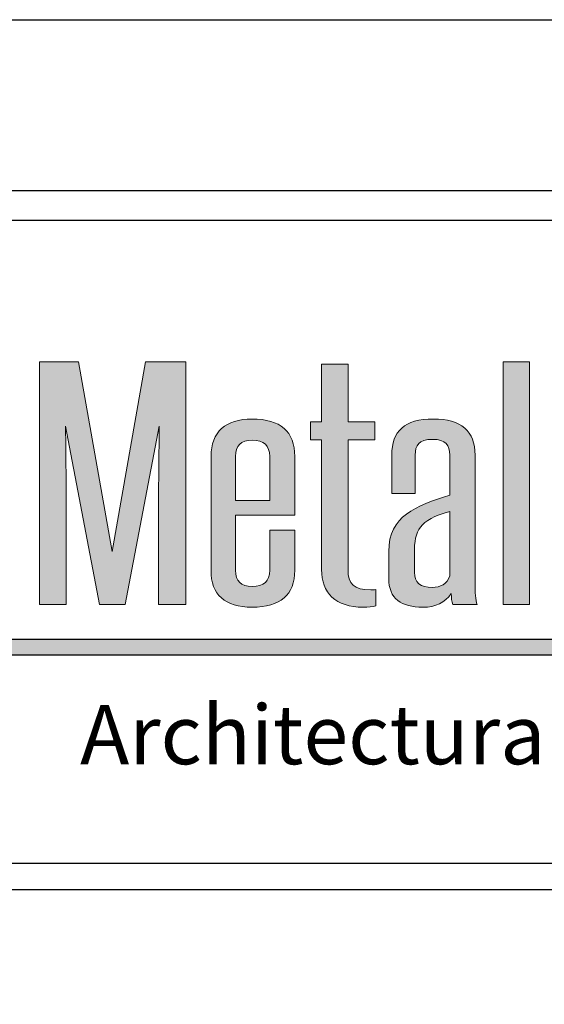
# Model space of a CAD drawing. Extents: x 0 to 153, y -110 to 22.
# Drawn here: x 105 to 106, y 19 to 22 of the extents above; entities that cross this region are included whole.
import ezdxf

# ---------------------------------------------------------------- set-up
doc = ezdxf.new("R2010")
doc.units = 0
doc.header["$LTSCALE"] = 1.5
doc.header["$MEASUREMENT"] = 0
doc.layers.get('DEFPOINTS').update_dxf_attribs({"linetype": 'CONTINUOUS'})
for name, color, linetype in [('BORDER', 255, 'CONTINUOUS'), ('L0', 42, 'CONTINUOUS'), ('TEXT', 7, 'CONTINUOUS')]:
    doc.layers.add(name, color=color, linetype=linetype)

# ---------------------------------------------------------------- blocks, each defined once
blk = doc.blocks.new('Omniplate 1500 Cover')
at = {"layer": 'L0'}
h = blk.add_hatch(color=256, dxfattribs=at)
edge = h.paths.add_edge_path()
edge.add_spline(control_points=[(2.2635, 15.1093), (2.2635, 15.1093), (2.3446, 15.5336), (2.3446, 15.5336)], knot_values=[2, 2, 2, 2, 3, 3, 3, 3], degree=3, periodic=0)
edge.add_spline(control_points=[(2.3446, 15.5336), (2.3437, 15.4495), (2.3428, 15.3681), (2.3428, 15.2839), (2.3428, 15.2839), (2.3428, 15.1093), (2.3428, 15.1093)], knot_values=[0, 0, 0, 0, 1, 1, 1, 2, 2, 2, 2], degree=3, periodic=0)
edge.add_spline(control_points=[(2.3428, 15.1093), (2.3428, 15.1093), (2.4075, 15.1093), (2.4075, 15.1093)], knot_values=[14, 14, 14, 14, 15, 15, 15, 15], degree=3, periodic=0)
edge.add_spline(control_points=[(2.4075, 15.1093), (2.4075, 15.1093), (2.4075, 15.6865), (2.4075, 15.6865)], knot_values=[13, 13, 13, 13, 14, 14, 14, 14], degree=3, periodic=0)
edge.add_spline(control_points=[(2.4075, 15.6865), (2.4075, 15.6865), (2.3118, 15.6865), (2.3118, 15.6865)], knot_values=[12, 12, 12, 12, 13, 13, 13, 13], degree=3, periodic=0)
edge.add_spline(control_points=[(2.3118, 15.6865), (2.3118, 15.6865), (2.2325, 15.2355), (2.2325, 15.2355)], knot_values=[11, 11, 11, 11, 12, 12, 12, 12], degree=3, periodic=0)
edge.add_spline(control_points=[(2.2325, 15.2355), (2.2325, 15.2355), (2.1531, 15.6865), (2.1531, 15.6865)], knot_values=[10, 10, 10, 10, 11, 11, 11, 11], degree=3, periodic=0)
edge.add_spline(control_points=[(2.1531, 15.6865), (2.1531, 15.6865), (2.0601, 15.6865), (2.0601, 15.6865)], knot_values=[9, 9, 9, 9, 10, 10, 10, 10], degree=3, periodic=0)
edge.add_spline(control_points=[(2.0601, 15.6865), (2.0601, 15.6865), (2.0601, 15.1093), (2.0601, 15.1093)], knot_values=[8, 8, 8, 8, 9, 9, 9, 9], degree=3, periodic=0)
edge.add_spline(control_points=[(2.0601, 15.1093), (2.0601, 15.1093), (2.1239, 15.1093), (2.1239, 15.1093)], knot_values=[7, 7, 7, 7, 8, 8, 8, 8], degree=3, periodic=0)
edge.add_spline(control_points=[(2.1239, 15.1093), (2.1239, 15.1093), (2.1239, 15.2839), (2.1239, 15.2839)], knot_values=[6, 6, 6, 6, 7, 7, 7, 7], degree=3, periodic=0)
edge.add_spline(control_points=[(2.1239, 15.2839), (2.1239, 15.3681), (2.1231, 15.4495), (2.1221, 15.5336), (2.1221, 15.5336), (2.1221, 15.5336), (2.1221, 15.5336)], knot_values=[5, 5, 5, 5, 6, 6, 6, 6, 6, 6, 6], degree=3, periodic=0)
edge.add_spline(control_points=[(2.1221, 15.5336), (2.1221, 15.5336), (2.2024, 15.1093), (2.2024, 15.1093)], knot_values=[4, 4, 4, 4, 5, 5, 5, 5], degree=3, periodic=0)
edge.add_spline(control_points=[(2.2024, 15.1093), (2.2024, 15.1093), (2.2635, 15.1093), (2.2635, 15.1093)], knot_values=[3, 3, 3, 3, 4, 4, 4, 4], degree=3, periodic=0)
for points in [[(3.2244, 15.6865), (3.1615, 15.6865), (3.1615, 15.1093), (3.2244, 15.1093)], [(4.6065, 15.0267), (1.9576, 15.0267), (1.936, 14.9895), (4.6065, 14.9895, 1)]]:
    blk.add_hatch(color=256, dxfattribs=at).paths.add_polyline_path(points)
h = blk.add_hatch(color=256, dxfattribs=at)
edge = h.paths.add_edge_path()
edge.add_spline(control_points=[(2.857, 15.5007), (2.857, 15.5007), (2.857, 15.5434), (2.857, 15.5434)], knot_values=[10, 10, 10, 10, 11, 11, 11, 11], degree=3, periodic=0)
edge.add_spline(control_points=[(2.857, 15.5434), (2.857, 15.5434), (2.7931, 15.5434), (2.7931, 15.5434)], knot_values=[9, 9, 9, 9, 10, 10, 10, 10], degree=3, periodic=0)
edge.add_spline(control_points=[(2.7931, 15.5434), (2.7931, 15.5434), (2.7931, 15.6809), (2.7931, 15.6809)], knot_values=[8, 8, 8, 8, 9, 9, 9, 9], degree=3, periodic=0)
edge.add_spline(control_points=[(2.7931, 15.6809), (2.7931, 15.6809), (2.7303, 15.6809), (2.7303, 15.6809)], knot_values=[7, 7, 7, 7, 8, 8, 8, 8], degree=3, periodic=0)
edge.add_spline(control_points=[(2.7303, 15.6809), (2.7303, 15.6809), (2.7303, 15.5434), (2.7303, 15.5434)], knot_values=[6, 6, 6, 6, 7, 7, 7, 7], degree=3, periodic=0)
edge.add_spline(control_points=[(2.7303, 15.5434), (2.7303, 15.5434), (2.7038, 15.5434), (2.7038, 15.5434)], knot_values=[5, 5, 5, 5, 6, 6, 6, 6], degree=3, periodic=0)
edge.add_spline(control_points=[(2.7038, 15.5434), (2.7038, 15.5434), (2.7038, 15.5007), (2.7038, 15.5007)], knot_values=[4, 4, 4, 4, 5, 5, 5, 5], degree=3, periodic=0)
edge.add_spline(control_points=[(2.7038, 15.5007), (2.7038, 15.5007), (2.7303, 15.5007), (2.7303, 15.5007)], knot_values=[3, 3, 3, 3, 4, 4, 4, 4], degree=3, periodic=0)
edge.add_spline(control_points=[(2.7303, 15.5007), (2.7303, 15.5007), (2.7303, 15.1928), (2.7303, 15.1928)], knot_values=[2, 2, 2, 2, 3, 3, 3, 3], degree=3, periodic=0)
edge.add_spline(control_points=[(2.7303, 15.1928), (2.7303, 15.1367), (2.7631, 15.103), (2.8296, 15.103), (2.8397, 15.103), (2.8525, 15.1044), (2.8588, 15.1065)], knot_values=[0, 0, 0, 0, 1, 1, 1, 2, 2, 2, 2], degree=3, periodic=0)
edge.add_spline(control_points=[(2.8588, 15.1065), (2.8588, 15.1065), (2.8588, 15.1451), (2.8588, 15.1451)], knot_values=[15, 15, 15, 15, 16, 16, 16, 16], degree=3, periodic=0)
edge.add_spline(control_points=[(2.8588, 15.1451), (2.8552, 15.1444), (2.8506, 15.1444), (2.847, 15.1444), (2.8077, 15.1444), (2.7931, 15.157), (2.7931, 15.1928), (2.7931, 15.1928), (2.7931, 15.5007), (2.7931, 15.5007)], knot_values=[12, 12, 12, 12, 13, 13, 13, 14, 14, 14, 15, 15, 15, 15], degree=3, periodic=0)
edge.add_spline(control_points=[(2.7931, 15.5007), (2.7931, 15.5007), (2.857, 15.5007), (2.857, 15.5007)], knot_values=[11, 11, 11, 11, 12, 12, 12, 12], degree=3, periodic=0)
h = blk.add_hatch(color=256, dxfattribs=at)
edge = h.paths.add_edge_path()
edge.add_spline(control_points=[(2.6664, 15.4614), (2.6664, 15.521), (2.6327, 15.5504), (2.5652, 15.5504), (2.5023, 15.5504), (2.4676, 15.5203), (2.4676, 15.4614), (2.4676, 15.4614), (2.4676, 15.1907), (2.4676, 15.1907)], knot_values=[4, 4, 4, 4, 5, 5, 5, 6, 6, 6, 7, 7, 7, 7], degree=3, periodic=0)
edge.add_spline(control_points=[(2.4676, 15.1907), (2.4676, 15.1325), (2.5005, 15.103), (2.5652, 15.103), (2.6327, 15.103), (2.6664, 15.1325), (2.6664, 15.1907), (2.6664, 15.1907), (2.6664, 15.286), (2.6664, 15.286)], knot_values=[1, 1, 1, 1, 2, 2, 2, 3, 3, 3, 4, 4, 4, 4], degree=3, periodic=0)
edge.add_spline(control_points=[(2.6664, 15.286), (2.6664, 15.286), (2.6071, 15.286), (2.6071, 15.286)], knot_values=[0, 0, 0, 0, 1, 1, 1, 1], degree=3, periodic=0)
edge.add_spline(control_points=[(2.6071, 15.286), (2.6071, 15.286), (2.6071, 15.1907), (2.6071, 15.1907)], knot_values=[12, 12, 12, 12, 13, 13, 13, 13], degree=3, periodic=0)
edge.add_spline(control_points=[(2.6071, 15.1907), (2.6071, 15.1647), (2.5935, 15.1521), (2.5652, 15.1521), (2.5388, 15.1521), (2.526, 15.1647), (2.526, 15.1907), (2.526, 15.1907), (2.526, 15.3219), (2.526, 15.3219)], knot_values=[9, 9, 9, 9, 10, 10, 10, 11, 11, 11, 12, 12, 12, 12], degree=3, periodic=0)
edge.add_spline(control_points=[(2.526, 15.3219), (2.526, 15.3219), (2.6664, 15.3219), (2.6664, 15.3219)], knot_values=[8, 8, 8, 8, 9, 9, 9, 9], degree=3, periodic=0)
edge.add_spline(control_points=[(2.6664, 15.3219), (2.6664, 15.3219), (2.6664, 15.4614), (2.6664, 15.4614)], knot_values=[7, 7, 7, 7, 8, 8, 8, 8], degree=3, periodic=0)
edge = h.paths.add_edge_path(flags=17)
edge.add_spline(control_points=[(2.526, 15.4614), (2.526, 15.4873), (2.5388, 15.5), (2.5652, 15.5), (2.5935, 15.5), (2.6071, 15.4873), (2.6071, 15.4614)], knot_values=[0, 0, 0, 0, 1, 1, 1, 2, 2, 2, 2], degree=3, periodic=0)
edge.add_spline(control_points=[(2.6071, 15.4614), (2.6071, 15.4614), (2.6071, 15.3569), (2.6071, 15.3569)], knot_values=[4, 4, 4, 4, 5, 5, 5, 5], degree=3, periodic=0)
edge.add_spline(control_points=[(2.6071, 15.3569), (2.6071, 15.3569), (2.526, 15.3569), (2.526, 15.3569)], knot_values=[3, 3, 3, 3, 4, 4, 4, 4], degree=3, periodic=0)
edge.add_spline(control_points=[(2.526, 15.3569), (2.526, 15.3569), (2.526, 15.4614), (2.526, 15.4614)], knot_values=[2, 2, 2, 2, 3, 3, 3, 3], degree=3, periodic=0)
h = blk.add_hatch(color=256, dxfattribs=at)
edge = h.paths.add_edge_path()
edge.add_spline(control_points=[(3.0995, 15.1093), (3.0959, 15.1198), (3.095, 15.1388), (3.095, 15.1591), (3.095, 15.1591), (3.095, 15.4649), (3.095, 15.4649)], knot_values=[13, 13, 13, 13, 14, 14, 14, 15, 15, 15, 15], degree=3, periodic=0)
edge.add_spline(control_points=[(3.095, 15.4649), (3.095, 15.5217), (3.0621, 15.5504), (2.9956, 15.5504), (2.9271, 15.5504), (2.8971, 15.5217), (2.8971, 15.4649), (2.8971, 15.4649), (2.8971, 15.373), (2.8971, 15.373)], knot_values=[10, 10, 10, 10, 11, 11, 11, 12, 12, 12, 13, 13, 13, 13], degree=3, periodic=0)
edge.add_spline(control_points=[(2.8971, 15.373), (2.8971, 15.373), (2.9527, 15.373), (2.9527, 15.373)], knot_values=[9, 9, 9, 9, 10, 10, 10, 10], degree=3, periodic=0)
edge.add_spline(control_points=[(2.9527, 15.373), (2.9527, 15.373), (2.9527, 15.4642), (2.9527, 15.4642)], knot_values=[8, 8, 8, 8, 9, 9, 9, 9], degree=3, periodic=0)
edge.add_spline(control_points=[(2.9527, 15.4642), (2.9527, 15.4887), (2.9609, 15.5021), (2.9937, 15.5021), (3.0256, 15.5021), (3.0348, 15.4887), (3.0348, 15.4642), (3.0348, 15.4642), (3.0348, 15.3695), (3.0348, 15.3695)], knot_values=[5, 5, 5, 5, 6, 6, 6, 7, 7, 7, 8, 8, 8, 8], degree=3, periodic=0)
edge.add_spline(control_points=[(3.0348, 15.3695), (2.9545, 15.3436), (2.8897, 15.3204), (2.8897, 15.2355), (2.8897, 15.2355), (2.8897, 15.1717), (2.8897, 15.1717)], knot_values=[3, 3, 3, 3, 4, 4, 4, 5, 5, 5, 5], degree=3, periodic=0)
edge.add_spline(control_points=[(2.8897, 15.1717), (2.8897, 15.1233), (2.9199, 15.103), (2.9709, 15.103), (3.001, 15.103), (3.0229, 15.1135), (3.0384, 15.1353), (3.0384, 15.1248), (3.0393, 15.1171), (3.0421, 15.1093)], knot_values=[0, 0, 0, 0, 1, 1, 1, 2, 2, 2, 3, 3, 3, 3], degree=3, periodic=0)
edge.add_spline(control_points=[(3.0421, 15.1093), (3.0421, 15.1093), (3.0995, 15.1093), (3.0995, 15.1093)], knot_values=[15, 15, 15, 15, 16, 16, 16, 16], degree=3, periodic=0)
edge = h.paths.add_edge_path(flags=16)
edge.add_spline(control_points=[(3.0348, 15.3309), (3.0348, 15.3309), (3.0348, 15.1773), (3.0348, 15.1773)], knot_values=[4, 4, 4, 4, 5, 5, 5, 5], degree=3, periodic=0)
edge.add_spline(control_points=[(3.0348, 15.1773), (3.0284, 15.1577), (3.012, 15.15), (2.9937, 15.15), (2.9654, 15.15), (2.9508, 15.1619), (2.9508, 15.1858), (2.9508, 15.1858), (2.9508, 15.2321), (2.9508, 15.2321)], knot_values=[1, 1, 1, 1, 2, 2, 2, 3, 3, 3, 4, 4, 4, 4], degree=3, periodic=0)
edge.add_spline(control_points=[(2.9508, 15.2321), (2.9508, 15.2854), (2.9609, 15.3099), (3.0348, 15.3309)], knot_values=[0, 0, 0, 0, 1, 1, 1, 1], degree=3, periodic=0)
at = {"layer": 'BORDER', "color": 31}
blk.add_line((12.2572, 14.4308), (0.4928, 14.4308), dxfattribs=at)
blk.add_lwpolyline([(0.4928, 0.6227), (12.2572, 0.6227), (12.2572, 16.0929), (0.4928, 16.0929)], close=True, dxfattribs=at)
at = {"layer": 'BORDER', "color": 4}
blk.add_lwpolyline([(0.5623, 16.0234), (5.3218, 16.0234), (5.3218, 14.494), (0.5623, 14.494)], close=True, dxfattribs=at)
at = {"layer": 'DEFPOINTS'}
blk.add_lwpolyline([(0, 16.5), (12.75, 16.5), (12.75, 0), (0, 0)], close=True, dxfattribs=at)
at = {"layer": 'L0'}
for p, q in [((1.9576, 15.0267), (4.6065, 15.0267)), ((1.936, 14.9895), (4.6065, 14.9895))]:
    blk.add_line(p, q, dxfattribs=at)
at = {"layer": 'L0', "lineweight": 0}
blk.add_lwpolyline([(3.2244, 15.6865), (3.2244, 15.1093), (3.1615, 15.1093), (3.1615, 15.6865)], close=True, dxfattribs=at)
for points in [[(2.0601, 15.1093), (2.0601, 15.1093), (2.0601, 15.6865), (2.0601, 15.6865)], [(2.0601, 15.6865), (2.0601, 15.6865), (2.1531, 15.6865), (2.1531, 15.6865)], [(2.1531, 15.6865), (2.1531, 15.6865), (2.2325, 15.2355), (2.2325, 15.2355)], [(2.2325, 15.2355), (2.2325, 15.2355), (2.3118, 15.6865), (2.3118, 15.6865)], [(2.3118, 15.6865), (2.3118, 15.6865), (2.4075, 15.6865), (2.4075, 15.6865)], [(2.4075, 15.6865), (2.4075, 15.6865), (2.4075, 15.1093), (2.4075, 15.1093)], [(2.7303, 15.5434), (2.7303, 15.5434), (2.7303, 15.6809), (2.7303, 15.6809)], [(2.7303, 15.6809), (2.7303, 15.6809), (2.7931, 15.6809), (2.7931, 15.6809)], [(2.7931, 15.6809), (2.7931, 15.6809), (2.7931, 15.5434), (2.7931, 15.5434)], [(2.3446, 15.5336), (2.3446, 15.5336), (2.2635, 15.1093), (2.2635, 15.1093)], [(2.7038, 15.5007), (2.7038, 15.5007), (2.7038, 15.5434), (2.7038, 15.5434)], [(2.7038, 15.5434), (2.7038, 15.5434), (2.7303, 15.5434), (2.7303, 15.5434)], [(2.7931, 15.5434), (2.7931, 15.5434), (2.857, 15.5434), (2.857, 15.5434)], [(2.857, 15.5434), (2.857, 15.5434), (2.857, 15.5007), (2.857, 15.5007)], [(2.7303, 15.5007), (2.7303, 15.5007), (2.7038, 15.5007), (2.7038, 15.5007)], [(2.7303, 15.1928), (2.7303, 15.1928), (2.7303, 15.5007), (2.7303, 15.5007)], [(2.857, 15.5007), (2.857, 15.5007), (2.7931, 15.5007), (2.7931, 15.5007)], [(2.526, 15.4614), (2.526, 15.4614), (2.526, 15.3569), (2.526, 15.3569)], [(2.6071, 15.3569), (2.6071, 15.3569), (2.6071, 15.4614), (2.6071, 15.4614)], [(2.6664, 15.4614), (2.6664, 15.4614), (2.6664, 15.3219), (2.6664, 15.3219)], [(2.9527, 15.4642), (2.9527, 15.4642), (2.9527, 15.373), (2.9527, 15.373)], [(2.9527, 15.373), (2.9527, 15.373), (2.8971, 15.373), (2.8971, 15.373)], [(2.526, 15.3569), (2.526, 15.3569), (2.6071, 15.3569), (2.6071, 15.3569)], [(2.6664, 15.3219), (2.6664, 15.3219), (2.526, 15.3219), (2.526, 15.3219)], [(3.0348, 15.3309), (2.9609, 15.3099), (2.9508, 15.2854), (2.9508, 15.2321)], [(3.0348, 15.1773), (3.0348, 15.1773), (3.0348, 15.3309), (3.0348, 15.3309)], [(2.1239, 15.2839), (2.1239, 15.2839), (2.1239, 15.1093), (2.1239, 15.1093)], [(2.6071, 15.286), (2.6071, 15.286), (2.6664, 15.286), (2.6664, 15.286)], [(2.6071, 15.1907), (2.6071, 15.1907), (2.6071, 15.286), (2.6071, 15.286)], [(2.8588, 15.1451), (2.8588, 15.1451), (2.8588, 15.1065), (2.8588, 15.1065)], [(2.1239, 15.1093), (2.1239, 15.1093), (2.0601, 15.1093), (2.0601, 15.1093)], [(2.2635, 15.1093), (2.2635, 15.1093), (2.2024, 15.1093), (2.2024, 15.1093)], [(2.4075, 15.1093), (2.4075, 15.1093), (2.3428, 15.1093), (2.3428, 15.1093)], [(3.0995, 15.1093), (3.0995, 15.1093), (3.0421, 15.1093), (3.0421, 15.1093)]]:
    blk.add_open_spline(points, degree=3, dxfattribs=at)
for points, knots in [([(2.4676, 15.1907), (2.4676, 15.1907), (2.4676, 15.4614), (2.4676, 15.4614), (2.4676, 15.5203), (2.5023, 15.5504), (2.5652, 15.5504), (2.6327, 15.5504), (2.6664, 15.521), (2.6664, 15.4614)], [4, 4, 4, 4, 5, 5, 5, 6, 6, 6, 7, 7, 7, 7]), ([(2.8971, 15.373), (2.8971, 15.373), (2.8971, 15.4649), (2.8971, 15.4649), (2.8971, 15.5217), (2.9271, 15.5504), (2.9956, 15.5504), (3.0621, 15.5504), (3.095, 15.5217), (3.095, 15.4649)], [10, 10, 10, 10, 11, 11, 11, 12, 12, 12, 13, 13, 13, 13]), ([(2.2024, 15.1093), (2.2024, 15.1093), (2.1221, 15.5336), (2.1221, 15.5336), (2.1231, 15.4495), (2.1239, 15.3681), (2.1239, 15.2839)], [4, 4, 4, 4, 5, 5, 5, 6, 6, 6, 6]), ([(2.3428, 15.1093), (2.3428, 15.1093), (2.3428, 15.2839), (2.3428, 15.2839), (2.3428, 15.3681), (2.3437, 15.4495), (2.3446, 15.5336)], [0, 0, 0, 0, 1, 1, 1, 2, 2, 2, 2]), ([(2.6071, 15.4614), (2.6071, 15.4873), (2.5935, 15.5), (2.5652, 15.5), (2.5388, 15.5), (2.526, 15.4873), (2.526, 15.4614)], [0, 0, 0, 0, 1, 1, 1, 2, 2, 2, 2]), ([(2.7931, 15.5007), (2.7931, 15.5007), (2.7931, 15.1928), (2.7931, 15.1928), (2.7931, 15.157), (2.8077, 15.1444), (2.847, 15.1444), (2.8506, 15.1444), (2.8552, 15.1444), (2.8588, 15.1451)], [12, 12, 12, 12, 13, 13, 13, 14, 14, 14, 15, 15, 15, 15]), ([(3.0348, 15.3695), (3.0348, 15.3695), (3.0348, 15.4642), (3.0348, 15.4642), (3.0348, 15.4887), (3.0256, 15.5021), (2.9937, 15.5021), (2.9609, 15.5021), (2.9527, 15.4887), (2.9527, 15.4642)], [5, 5, 5, 5, 6, 6, 6, 7, 7, 7, 8, 8, 8, 8]), ([(3.095, 15.4649), (3.095, 15.4649), (3.095, 15.1591), (3.095, 15.1591), (3.095, 15.1388), (3.0959, 15.1198), (3.0995, 15.1093)], [13, 13, 13, 13, 14, 14, 14, 15, 15, 15, 15]), ([(2.8897, 15.1717), (2.8897, 15.1717), (2.8897, 15.2355), (2.8897, 15.2355), (2.8897, 15.3204), (2.9545, 15.3436), (3.0348, 15.3695)], [3, 3, 3, 3, 4, 4, 4, 5, 5, 5, 5]), ([(2.526, 15.3219), (2.526, 15.3219), (2.526, 15.1907), (2.526, 15.1907), (2.526, 15.1647), (2.5388, 15.1521), (2.5652, 15.1521), (2.5935, 15.1521), (2.6071, 15.1647), (2.6071, 15.1907)], [9, 9, 9, 9, 10, 10, 10, 11, 11, 11, 12, 12, 12, 12]), ([(2.6664, 15.286), (2.6664, 15.286), (2.6664, 15.1907), (2.6664, 15.1907), (2.6664, 15.1325), (2.6327, 15.103), (2.5652, 15.103), (2.5005, 15.103), (2.4676, 15.1325), (2.4676, 15.1907)], [1, 1, 1, 1, 2, 2, 2, 3, 3, 3, 4, 4, 4, 4]), ([(2.9508, 15.2321), (2.9508, 15.2321), (2.9508, 15.1858), (2.9508, 15.1858), (2.9508, 15.1619), (2.9654, 15.15), (2.9937, 15.15), (3.012, 15.15), (3.0284, 15.1577), (3.0348, 15.1773)], [1, 1, 1, 1, 2, 2, 2, 3, 3, 3, 4, 4, 4, 4]), ([(2.8588, 15.1065), (2.8525, 15.1044), (2.8397, 15.103), (2.8296, 15.103), (2.7631, 15.103), (2.7303, 15.1367), (2.7303, 15.1928)], [0, 0, 0, 0, 1, 1, 1, 2, 2, 2, 2]), ([(3.0421, 15.1093), (3.0393, 15.1171), (3.0384, 15.1248), (3.0384, 15.1353), (3.0229, 15.1135), (3.001, 15.103), (2.9709, 15.103), (2.9199, 15.103), (2.8897, 15.1233), (2.8897, 15.1717)], [0, 0, 0, 0, 1, 1, 1, 2, 2, 2, 3, 3, 3, 3])]:
    blk.add_open_spline(points, degree=3, knots=knots, dxfattribs=at)
at = {"layer": 'TEXT', "insert": (4.6156, 14.8), "char_height": 0.140625, "attachment_point": 6}
blk.add_mtext_dynamic_manual_height_columns('{\\fCandara|b0|i1|c0|p34;Architectural Plate Systems}', width=3.572721, gutter_width=0.9375, heights=[0], dxfattribs=at)

msp = doc.modelspace()

# ---------------------------------------------------------------- block references
at = {"layer": 'TEXT', "xscale": 1.333333333333334, "yscale": 1.333333333333334, "zscale": 1.333333333333334}
msp.add_blockref('Omniplate 1500 Cover', (102, 0), dxfattribs=at)

doc.saveas('drawing.dxf')
